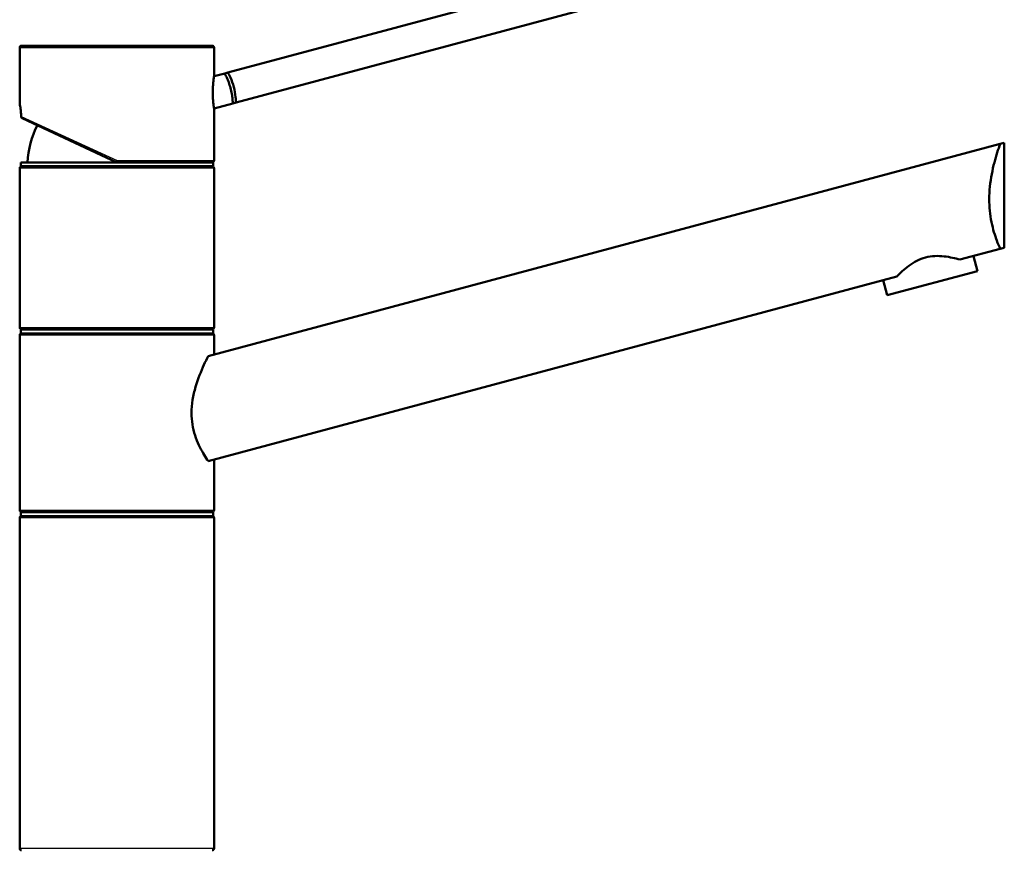
# Model space of a CAD drawing. Units: millimetres. Extents: x 0 to 2100, y 0 to 2970.
# Drawn here: x 447 to 700, y 1757 to 1971 of the extents above; entities that cross this region are included whole.
import ezdxf

# ---------------------------------------------------------------- set-up
doc = ezdxf.new("R2010")
doc.units = ezdxf.units.MM
doc.header["$LTSCALE"] = 10
doc.layers.add('Visible Edges(ISO)', color=7, linetype='Continuous', lineweight=50)
doc.layers.add('Visible Tangent Edges(ISO)', color=7, linetype='Continuous', lineweight=25)

msp = doc.modelspace()

# ---------------------------------------------------------------- linework, layer by layer
at = {"layer": 'Visible Edges(ISO)'}
for p, q in [((605.15, 1985.23), (500.55, 1957.2)), ((607.22, 1977.5), (502.62, 1949.47)), ((446.96, 1949.32), (446.96, 1963.6)), ((447.46, 1964.1), (496.46, 1964.1)), ((496.96, 1956.24), (496.96, 1963.6)), ((499.72, 1956.98), (496.96, 1956.24)), ((500.55, 1957.2), (499.72, 1956.98)), ((501.79, 1949.25), (496.96, 1947.96)), ((501.79, 1949.25), (502.62, 1949.47)), ((496.96, 1934.6), (496.96, 1947.96)), ((471.96, 1934.1), (447.58, 1945.47)), ((495.44, 1884.25), (699.22, 1938.85)), ((700.29, 1939.14), (699.22, 1938.85)), ((700.29, 1912.14), (700.29, 1939.14)), ((447.21, 1934.1), (496.71, 1934.1)), ((447.21, 1933.1), (447.21, 1934.1)), ((447.21, 1933.1), (496.71, 1933.1)), ((496.71, 1933.1), (496.71, 1934.1)), ((446.96, 1891.6), (446.96, 1932.6)), ((496.96, 1891.6), (496.96, 1932.6)), ((699.22, 1911.85), (688.84, 1909.07)), ((699.22, 1911.85), (700.29, 1912.14)), ((693.37, 1906.14), (692.34, 1910)), ((670.19, 1899.93), (693.37, 1906.14)), ((672.65, 1904.73), (495.44, 1857.25)), ((670.19, 1899.93), (669.15, 1903.79)), ((447.21, 1891.1), (496.71, 1891.1)), ((447.21, 1890.1), (447.21, 1891.1)), ((447.21, 1890.1), (496.71, 1890.1)), ((496.71, 1890.1), (496.71, 1891.1)), ((446.96, 1844.6), (446.96, 1889.6)), ((496.96, 1884.65), (496.96, 1889.6)), ((496.96, 1844.6), (496.96, 1857.65)), ((446.96, 1757.6), (446.96, 1842.6)), ((447.21, 1844.1), (496.71, 1844.1)), ((447.21, 1843.1), (447.21, 1844.1)), ((447.21, 1843.1), (496.71, 1843.1)), ((496.71, 1843.1), (496.71, 1844.1)), ((496.96, 1757.6), (496.96, 1842.6))]:
    msp.add_line(p, q, dxfattribs=at)
for centre, radius, start, end in [((447.46, 1963.6), 0.5, 90, 180), ((496.46, 1963.6), 0.5, 0, 90), ((471.96, 1933.1), 23, 152.7417, 177.5081), ((447.46, 1932.6), 0.5, 90, 180), ((496.46, 1934.6), 0.5, 270, 0), ((496.46, 1932.6), 0.5, 0, 90), ((447.46, 1891.6), 0.5, 180, 270), ((447.46, 1889.6), 0.5, 90, 180), ((496.46, 1891.6), 0.5, 270, 0), ((496.46, 1889.6), 0.5, 0, 90), ((447.46, 1844.6), 0.5, 180, 270), ((496.46, 1844.6), 0.5, 270, 0), ((447.46, 1842.6), 0.5, 90, 180), ((496.46, 1842.6), 0.5, 0, 90), ((447.46, 1757.6), 0.5, 180, 270), ((496.46, 1757.6), 0.5, 270, 0)]:
    msp.add_arc(centre, radius, start, end, dxfattribs=at)
for points, knots in [([(496.64, 1952.01), (496.64, 1952.54), (496.65, 1953.09), (496.71, 1954.13), (496.76, 1954.6), (496.84, 1955.36), (496.88, 1955.69), (496.94, 1956.13), (496.96, 1956.24), (496.96, 1956.24)], [0, 0, 0, 0, 0.1568593, 0.1568593, 0.3137187, 0.3137187, 0.4669376, 0.4669376, 0.6201565, 0.6201565, 0.6201565, 0.6201565]), ([(499.72, 1956.98), (499.72, 1956.98), (499.77, 1956.89), (499.96, 1956.52), (500.1, 1956.23), (500.39, 1955.58), (500.56, 1955.16), (500.9, 1954.23), (501.06, 1953.72), (501.32, 1952.75), (501.44, 1952.22), (501.61, 1951.25), (501.67, 1950.8), (501.74, 1950.09), (501.77, 1949.77), (501.79, 1949.36), (501.79, 1949.25), (501.79, 1949.25)], [0.604878, 0.604878, 0.604878, 0.604878, 0.756091, 0.756091, 0.907304, 0.907304, 1.05853, 1.05853, 1.209755, 1.209755, 1.360981, 1.360981, 1.512207, 1.512207, 1.66342, 1.66342, 1.814633, 1.814633, 1.814633, 1.814633]), ([(500.55, 1957.2), (500.75, 1956.82), (500.97, 1956.39), (501.51, 1955.15), (501.82, 1954.29), (502.26, 1952.63), (502.43, 1951.73), (502.57, 1950.39), (502.6, 1949.91), (502.62, 1949.47)], [1.6537755, 1.6537755, 1.6537755, 1.6537755, 1.8077807, 1.8077807, 2.0661504, 2.0661504, 2.3245202, 2.3245202, 2.4785254, 2.4785254, 2.4785254, 2.4785254]), ([(496.96, 1947.96), (496.96, 1947.96), (496.94, 1948.06), (496.88, 1948.46), (496.84, 1948.77), (496.76, 1949.48), (496.71, 1949.94), (496.65, 1950.95), (496.64, 1951.5), (496.64, 1952.01)], [1.8492057, 1.8492057, 1.8492057, 1.8492057, 1.9996321, 1.9996321, 2.1500584, 2.1500584, 2.3040785, 2.3040785, 2.4580985, 2.4580985, 2.4580985, 2.4580985]), ([(446.96, 1949.32), (446.96, 1949.3), (446.96, 1949.3), (446.96, 1949.28), (446.96, 1949.28), (446.96, 1949.27), (446.96, 1949.27), (446.96, 1949.26), (446.96, 1949.26), (446.96, 1949.25), (446.96, 1949.24), (446.97, 1949.22), (446.97, 1949.21), (446.99, 1949.12), (447.01, 1949), (447.06, 1948.67), (447.1, 1948.46), (447.17, 1947.96), (447.2, 1947.66), (447.27, 1947.02), (447.3, 1946.66), (447.34, 1946.13), (447.34, 1945.97), (447.35, 1945.81)], [2.8236572, 2.8236572, 2.8236572, 2.8236572, 2.8251207, 2.8251207, 2.8264156, 2.8264156, 2.8280795, 2.8280795, 2.8309648, 2.8309648, 2.8385428, 2.8385428, 2.8932296, 2.8932296, 3.0136856, 3.0136856, 3.1341415, 3.1341415, 3.2545974, 3.2545974, 3.3750533, 3.3750533, 3.4259367, 3.4259367, 3.4259367, 3.4259367]), ([(447.36, 1945.89), (447.36, 1945.89), (447.35, 1945.89), (447.35, 1945.83), (447.35, 1945.77), (447.38, 1945.66), (447.41, 1945.6), (447.49, 1945.52), (447.53, 1945.49), (447.58, 1945.47)], [-0.00032733, -0.00032733, -0.00032733, -0.00032733, 0, 0, 0.02415108, 0.02415108, 0.04794556, 0.04794556, 0.06679642, 0.06679642, 0.06679642, 0.06679642]), ([(699.22, 1911.85), (698.95, 1912.45), (698.65, 1913.17), (698.12, 1914.59), (697.87, 1915.33), (697.4, 1916.94), (697.18, 1917.82), (696.81, 1919.67), (696.66, 1920.65), (696.47, 1922.63), (696.42, 1923.63), (696.42, 1925.67), (696.48, 1926.77), (696.7, 1928.96), (696.86, 1930.04), (697.45, 1933.16), (697.98, 1935.07), (698.71, 1937.4), (698.98, 1938.17), (699.22, 1938.85)], [3.250189, 3.250189, 3.250189, 3.250189, 3.606455, 3.606455, 3.897837, 3.897837, 4.18922, 4.18922, 4.480602, 4.480602, 4.771985, 4.771985, 5.094237, 5.094237, 5.41649, 5.41649, 6.060995, 6.060995, 6.40245, 6.40245, 6.40245, 6.40245]), ([(471.96, 1934.1), (471.96, 1934.1), (471.96, 1934.11), (471.97, 1934.16), (471.98, 1934.19), (472, 1934.28), (472.01, 1934.34), (472.03, 1934.43), (472.04, 1934.46), (472.06, 1934.53), (472.06, 1934.56), (472.07, 1934.6), (472.07, 1934.6), (472.07, 1934.6)], [0, 0, 0, 0, 0.01909892, 0.01909892, 0.03844467, 0.03844467, 0.05826351, 0.05826351, 0.06880313, 0.06880313, 0.07935705, 0.07935705, 0.07968074, 0.07968074, 0.07968074, 0.07968074]), ([(672.65, 1904.73), (673.48, 1905.59), (674.53, 1906.59), (676.37, 1907.95), (677.05, 1908.38), (678.49, 1909.12), (679.24, 1909.41), (680.79, 1909.83), (681.59, 1909.95), (683.2, 1910.03), (684.01, 1910), (686.29, 1909.74), (687.69, 1909.4), (688.84, 1909.07)], [2.866216, 2.866216, 2.866216, 2.866216, 3.331781, 3.331781, 3.572478, 3.572478, 3.813174, 3.813174, 4.053871, 4.053871, 4.294568, 4.294568, 4.760133, 4.760133, 4.760133, 4.760133]), ([(495.44, 1857.25), (495.37, 1857.34), (495.3, 1857.44), (494.89, 1858.06), (494.51, 1858.66), (493.79, 1859.91), (493.42, 1860.6), (492.71, 1862.13), (492.37, 1862.97), (491.79, 1864.75), (491.56, 1865.7), (491.24, 1867.64), (491.17, 1868.63), (491.17, 1870.73), (491.27, 1871.87), (491.64, 1874.12), (491.9, 1875.23), (492.83, 1878.43), (493.64, 1880.39), (494.72, 1882.78), (495.09, 1883.56), (495.44, 1884.25)], [3.275317, 3.275317, 3.275317, 3.275317, 3.336128, 3.336128, 3.646538, 3.646538, 3.937352, 3.937352, 4.228165, 4.228165, 4.518978, 4.518978, 4.809791, 4.809791, 5.147672, 5.147672, 5.485552, 5.485552, 6.161313, 6.161313, 6.507892, 6.507892, 6.507892, 6.507892])]:
    msp.add_open_spline(points, degree=3, knots=knots, dxfattribs=at)
at = {"layer": 'Visible Tangent Edges(ISO)'}
for p, q in [((496.96, 1963.6), (446.96, 1963.6)), ((447.36, 1945.89), (472.07, 1934.6)), ((472.07, 1934.6), (496.96, 1934.6)), ((496.96, 1932.6), (446.96, 1932.6)), ((446.96, 1891.6), (496.96, 1891.6)), ((496.96, 1889.6), (446.96, 1889.6)), ((446.96, 1844.6), (496.96, 1844.6)), ((496.96, 1842.6), (446.96, 1842.6)), ((446.96, 1757.6), (496.96, 1757.6))]:
    msp.add_line(p, q, dxfattribs=at)
msp.add_open_spline([(447.36, 1945.89), (447.32, 1946.72), (447.24, 1947.49), (447.16, 1948.08), (447.09, 1948.56), (447.03, 1948.93), (446.99, 1949.13), (446.97, 1949.26), (446.96, 1949.32), (446.96, 1949.32)], degree=3, knots=[-3.4193809, -3.4193809, -3.4193809, -3.4193809, -3.1643674, -3.1643674, -3.1643674, -2.9528356, -2.9528356, -2.9528356, -2.8236572, -2.8236572, -2.8236572, -2.8236572], dxfattribs=at)

doc.saveas('drawing.dxf')
